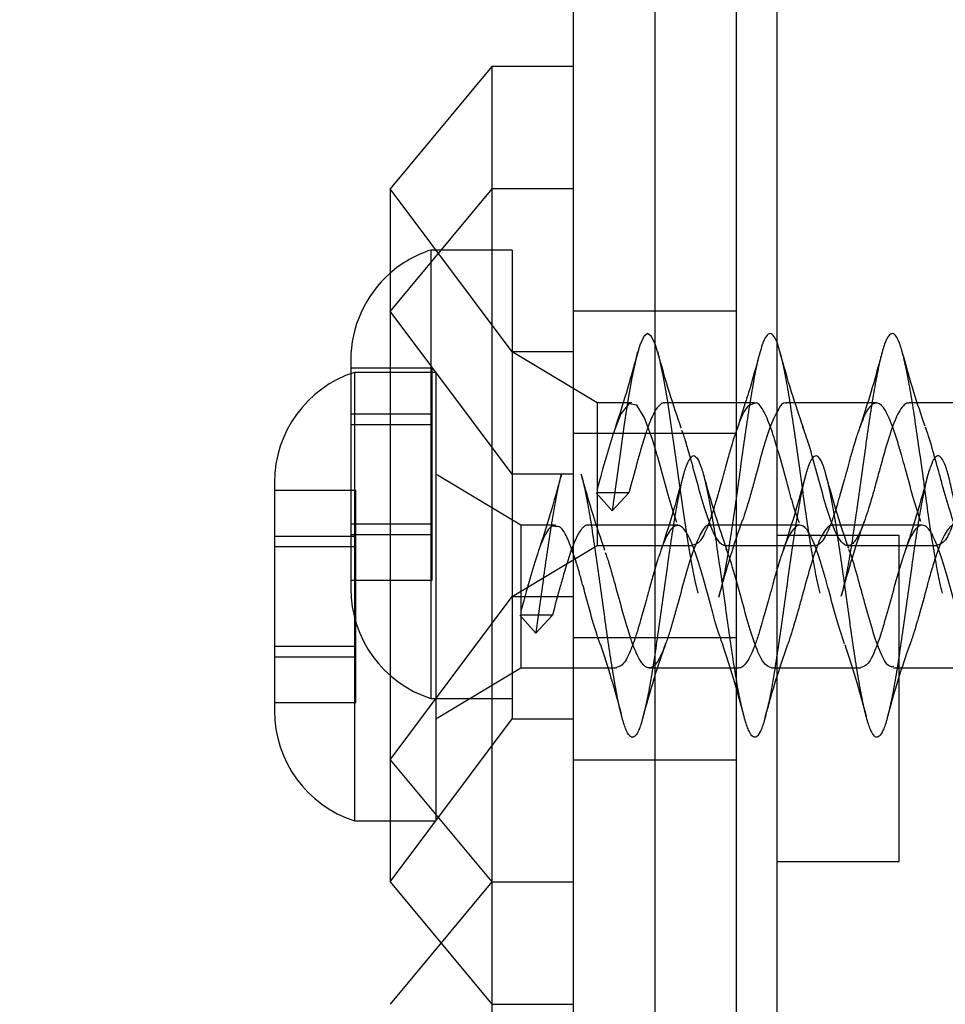
# Model space of a CAD drawing. Units: millimetres. Extents: x 2587 to 9362, y 317 to 11529.
# Drawn here: x 4973 to 4995, y 5908 to 5932 of the extents above; entities that cross this region are included whole.
import ezdxf

# ---------------------------------------------------------------- set-up
doc = ezdxf.new("R2010")
doc.units = ezdxf.units.MM
doc.layers.add('Dimensions', color=7, linetype='Continuous')
doc.styles.get("Standard").update_dxf_attribs({"font": 'arial.ttf'})
doc.dimstyles.new('ISO-25', dxfattribs={"dimtxt": 2.5, "dimasz": 2.5, "dimexe": 1.25, "dimexo": 0.625, "dimtad": 1, "dimtxsty": 'Standard', "dimcen": 2.5, "dimadec": 0, "dimazin": 0, "dimtfac": 1, "dimtmove": 0, "dimatfit": 3, "dimfxl": 1, "dimarcsym": 0})

# ---------------------------------------------------------------- blocks, each defined once
blk = doc.blocks.new('*D22')
at = {"layer": 'Defpoints', "color": 0, "transparency": 16777216}
for p in [(4724.802, 9150.133), (4724.802, 1710.713), (9325.99, 1710.713)]:
    blk.add_point(p, dxfattribs=at)
at = {"layer": 'Dimensions', "color": 0, "lineweight": -2, "transparency": 16777216}
for p, q in [((4725.427, 9150.133), (9327.24, 9150.133)), ((9325.99, 9000.133), (9325.99, 1860.713)), ((4725.427, 1710.713), (9327.24, 1710.713))]:
    blk.add_line(p, q, dxfattribs=at)
at = {"layer": 'Dimensions', "color": 0, "transparency": 16777216}
for points in [[(9300.99, 9000.133), (9350.99, 9000.133), (9325.99, 9150.133)], [(9300.99, 1860.713), (9350.99, 1860.713), (9325.99, 1710.713)]]:
    blk.add_solid(points, dxfattribs=at)
at = {"layer": 'Dimensions', "color": 0, "transparency": 16777216, "insert": (9197.722, 5430.423), "char_height": 250, "attachment_point": 5, "rotation": 90}
blk.add_mtext('7440', dxfattribs=at)
blk = doc.blocks.new('*D23')
at = {"layer": 'Defpoints', "color": 0, "transparency": 16777216}
for p in [(2587.138, 7600.024), (8002.189, 6398.133), (8002.189, 352.585)]:
    blk.add_point(p, dxfattribs=at)
at = {"layer": 'Dimensions', "color": 0, "lineweight": -2, "transparency": 16777216}
for p, q in [((2587.138, 7599.399), (2587.138, 351.335)), ((8002.189, 6397.508), (8002.189, 351.335)), ((2737.138, 352.585), (7852.189, 352.585))]:
    blk.add_line(p, q, dxfattribs=at)
at = {"layer": 'Dimensions', "color": 0, "transparency": 16777216}
for points in [[(2737.138, 377.585), (2737.138, 327.585), (2587.138, 352.585)], [(7852.189, 377.585), (7852.189, 327.585), (8002.189, 352.585)]]:
    blk.add_solid(points, dxfattribs=at)
at = {"layer": 'Dimensions', "color": 0, "transparency": 16777216, "insert": (5294.664, 480.853), "char_height": 250, "attachment_point": 5}
blk.add_mtext('5420', dxfattribs=at)

msp = doc.modelspace()

# ---------------------------------------------------------------- linework, layer by layer
for p, q in [((4988.339, 6783.006), (4988.339, 5888.133)), ((4991.339, 5640.691), (4991.339, 6038.133)), ((4986.339, 5925.395), (4986.339, 5934.112)), ((4990.339, 5925.395), (4990.339, 5934.112)), ((4984.339, 5931.133), (4981.839, 5928.133)), ((4986.339, 5931.133), (4984.339, 5931.133)), ((4984.339, 5931.133), (4984.339, 5928.133)), ((4984.339, 5928.133), (4981.839, 5925.133)), ((4981.839, 5928.133), (4981.839, 5925.133)), ((4984.839, 5924.133), (4981.839, 5928.133)), ((4986.339, 5928.133), (4984.339, 5928.133)), ((4984.339, 5928.133), (4984.339, 5908.133)), ((4982.839, 5926.633), (4982.839, 5921.133)), ((4984.839, 5926.633), (4982.839, 5926.633)), ((4984.839, 5926.633), (4984.839, 5921.133)), ((4986.339, 5826.87), (4986.339, 5925.395)), ((4990.339, 5826.87), (4990.339, 5925.395)), ((4981.839, 5925.133), (4981.839, 5911.133)), ((4984.839, 5921.133), (4981.839, 5925.133)), ((4990.339, 5925.133), (4986.339, 5925.133)), ((4986.339, 5924.133), (4984.839, 5924.133)), ((4986.924, 5922.883), (4984.839, 5924.133)), ((4980.877, 5923.933), (4980.877, 5923.603)), ((4982.877, 5923.733), (4980.877, 5923.733)), ((4980.877, 5923.603), (4980.877, 5921.133)), ((4981.839, 5923.633), (4980.964, 5923.633)), ((4980.964, 5923.633), (4980.964, 5918.133)), ((4982.964, 5923.633), (4981.839, 5923.633)), ((4982.877, 5923.457), (4982.877, 5923.733)), ((4982.964, 5923.633), (4982.964, 5918.133)), ((4982.877, 5922.791), (4982.877, 5923.457)), ((4986.924, 5922.883), (4986.924, 5919.383)), ((4987.774, 5922.883), (4986.924, 5922.883)), ((4990.339, 5922.883), (4988.573, 5922.883)), ((4990.774, 5922.883), (4990.339, 5922.883)), ((4990.558, 5922.883), (4990.365, 5922.276)), ((4993.774, 5922.883), (4991.573, 5922.883)), ((4996.774, 5922.883), (4994.574, 5922.883)), ((4982.877, 5922.608), (4982.877, 5922.791)), ((4982.877, 5922.608), (4980.877, 5922.608)), ((4982.877, 5921.999), (4982.877, 5922.608)), ((4980.877, 5922.358), (4982.877, 5922.358)), ((4990.339, 5922.133), (4986.339, 5922.133)), ((4982.877, 5921.539), (4982.877, 5921.999)), ((4982.877, 5920.726), (4982.877, 5921.539)), ((4979.002, 5920.933), (4979.002, 5918.133)), ((4980.877, 5921.133), (4980.877, 5918.333)), ((4982.839, 5921.133), (4982.839, 5915.633)), ((4985.049, 5919.883), (4982.964, 5921.133)), ((4984.839, 5921.133), (4984.839, 5915.133)), ((4986.339, 5921.133), (4984.839, 5921.133)), ((4981.002, 5920.733), (4979.002, 5920.733)), ((4981.002, 5920.457), (4981.002, 5920.733)), ((4982.877, 5920.266), (4982.877, 5920.726)), ((4987.298, 5920.68), (4986.924, 5920.68)), ((4987.289, 5920.24), (4987.699, 5920.68)), ((4987.698, 5920.68), (4987.298, 5920.68)), ((4981.002, 5919.791), (4981.002, 5920.457)), ((4986.902, 5920.676), (4987.289, 5920.24)), ((4982.877, 5919.658), (4982.877, 5920.266)), ((4982.877, 5919.907), (4980.877, 5919.907)), ((4981.002, 5919.608), (4981.002, 5919.791)), ((4985.049, 5919.883), (4985.049, 5916.383)), ((4985.899, 5919.883), (4985.049, 5919.883)), ((4988.899, 5919.883), (4986.698, 5919.883)), ((4990.339, 5919.883), (4989.698, 5919.883)), ((4991.339, 5919.883), (4990.339, 5919.883)), ((4991.899, 5919.883), (4991.339, 5919.883)), ((4994.899, 5919.883), (4992.699, 5919.883)), ((4981.002, 5919.608), (4979.002, 5919.608)), ((4980.877, 5919.658), (4982.877, 5919.658)), ((4981.002, 5918.999), (4981.002, 5919.608)), ((4982.877, 5919.475), (4982.877, 5919.658)), ((4982.877, 5918.808), (4982.877, 5919.475)), ((4994.339, 5919.633), (4991.339, 5919.633)), ((4994.339, 5911.874), (4994.339, 5919.633)), ((4979.002, 5919.358), (4981.002, 5919.358)), ((4984.839, 5918.133), (4986.924, 5919.383)), ((4986.924, 5919.383), (4989.273, 5919.383)), ((4990.074, 5919.383), (4992.273, 5919.383)), ((4993.073, 5919.383), (4995.273, 5919.383)), ((4981.002, 5918.539), (4981.002, 5918.999)), ((4982.877, 5918.533), (4982.877, 5918.808)), ((4980.877, 5918.533), (4982.877, 5918.533)), ((4981.002, 5917.726), (4981.002, 5918.539)), ((4979.002, 5918.133), (4979.002, 5915.333)), ((4980.964, 5918.133), (4980.964, 5912.633)), ((4981.839, 5914.133), (4984.839, 5918.133)), ((4982.964, 5918.133), (4982.964, 5912.633)), ((4984.839, 5918.133), (4986.339, 5918.133)), ((4981.002, 5917.266), (4981.002, 5917.726)), ((4985.027, 5917.676), (4985.414, 5917.24)), ((4985.423, 5917.68), (4985.049, 5917.68)), ((4985.414, 5917.24), (4985.824, 5917.68)), ((4985.823, 5917.68), (4985.423, 5917.68)), ((4981.002, 5916.658), (4981.002, 5917.266)), ((4986.339, 5917.133), (4990.339, 5917.133)), ((4981.002, 5916.907), (4979.002, 5916.907)), ((4991.408, 5916.383), (4991.602, 5916.969)), ((4979.002, 5916.658), (4981.002, 5916.658)), ((4981.002, 5916.475), (4981.002, 5916.658)), ((4981.002, 5915.808), (4981.002, 5916.475)), ((4982.964, 5915.133), (4985.049, 5916.383)), ((4985.049, 5916.383), (4987.398, 5916.383)), ((4988.199, 5916.383), (4990.398, 5916.383)), ((4991.198, 5916.383), (4991.339, 5916.383)), ((4991.339, 5916.383), (4993.398, 5916.383)), ((4994.2, 5916.383), (4996.4, 5916.383)), ((4981.002, 5915.533), (4981.002, 5915.808)), ((4982.839, 5915.633), (4984.839, 5915.633)), ((4979.002, 5915.533), (4981.002, 5915.533)), ((4981.839, 5911.133), (4984.839, 5915.133)), ((4984.839, 5915.133), (4986.339, 5915.133)), ((4981.839, 5914.133), (4984.339, 5911.133)), ((4986.339, 5914.133), (4990.339, 5914.133)), ((4980.964, 5912.633), (4981.839, 5912.633)), ((4981.839, 5912.633), (4982.964, 5912.633)), ((4994.339, 5911.633), (4994.339, 5911.874)), ((4991.339, 5911.633), (4994.339, 5911.633)), ((4981.839, 5911.133), (4984.339, 5908.133)), ((4984.339, 5911.133), (4981.839, 5908.133)), ((4984.339, 5911.133), (4986.339, 5911.133)), ((4984.339, 5908.133), (4986.339, 5908.133)), ((4984.339, 5908.133), (4984.339, 5891.133))]:
    msp.add_line(p, q)
at = {"flags": 128}
for points in [[(4989.399, 5918.215), (4989.325, 5918.519), (4989.23, 5919.022), (4989.132, 5919.619), (4989.034, 5920.278), (4988.939, 5920.963), (4988.841, 5921.664), (4988.743, 5922.344), (4988.649, 5922.964), (4988.551, 5923.518), (4988.452, 5923.974), (4988.358, 5924.308), (4988.26, 5924.515), (4988.161, 5924.583), (4988.067, 5924.509), (4987.97, 5924.296), (4987.871, 5923.951), (4987.776, 5923.496), (4987.679, 5922.941), (4987.58, 5922.307), (4987.484, 5921.632), (4987.388, 5920.936), (4987.289, 5920.24), (4987.289, 5920.24)], [(4988.878, 5919.953), (4988.787, 5920.218), (4988.663, 5920.628), (4988.475, 5921.313), (4988.408, 5921.551), (4988.388, 5921.622), (4988.377, 5921.662), (4988.282, 5921.985), (4988.086, 5922.521), (4987.895, 5922.828), (4987.7, 5922.861), (4987.505, 5922.613), (4987.314, 5922.127), (4987.118, 5921.475), (4987.058, 5921.256), (4987.023, 5921.125), (4987.011, 5921.081), (4986.99, 5921.007), (4986.924, 5920.77), (4986.924, 5920.77)]]:
    msp.add_lwpolyline(points, dxfattribs=at)
for centre, start, end in [((4983.716, 5923.933), 107.9848, 131.3791), ((4983.716, 5923.933), 131.3791, 180), ((4981.841, 5920.933), 107.9848, 180), ((4983.716, 5918.333), 180, 252.0152), ((4981.841, 5915.333), 180, 252.0152)]:
    msp.add_arc(centre, 2.839, start, end)
for points, knots in [([(4991.411, 5924.12), (4991.395, 5924.181), (4991.347, 5924.363), (4991.265, 5924.528), (4991.165, 5924.608), (4991.071, 5924.535), (4990.988, 5924.37), (4990.935, 5924.18), (4990.916, 5924.109)], [0, 0, 0, 0, 0.099758, 0.295907, 0.493113, 0.687437, 0.883267, 1, 1, 1, 1]), ([(4995.399, 5918.218), (4995.377, 5918.3), (4995.322, 5918.504), (4995.24, 5918.961), (4995.141, 5919.548), (4995.042, 5920.204), (4994.949, 5920.898), (4994.851, 5921.602), (4994.751, 5922.286), (4994.658, 5922.923), (4994.56, 5923.486), (4994.461, 5923.953), (4994.367, 5924.304), (4994.27, 5924.525), (4994.17, 5924.606), (4994.076, 5924.545), (4993.979, 5924.344), (4993.879, 5924.01), (4993.784, 5923.559), (4993.689, 5923.008), (4993.589, 5922.38), (4993.493, 5921.701), (4993.398, 5920.998), (4993.298, 5920.301), (4993.202, 5919.638), (4993.107, 5919.038), (4993.009, 5918.522), (4992.946, 5918.271), (4992.915, 5918.149)], [0, 0, 0, 0, 0.025969, 0.064619, 0.103835, 0.143062, 0.181714, 0.220886, 0.260147, 0.298817, 0.337936, 0.377226, 0.415929, 0.454989, 0.494298, 0.533051, 0.572043, 0.611366, 0.650184, 0.689101, 0.728428, 0.767325, 0.806163, 0.845487, 0.88446, 0.923228, 0.962542, 1, 1, 1, 1]), ([(4987.917, 5924.128), (4987.826, 5923.792), (4987.649, 5923.142), (4987.457, 5922.558), (4987.365, 5922.276)], [0, 0, 0, 0, 0.516932, 1, 1, 1, 1]), ([(4988.988, 5922.267), (4988.89, 5922.553), (4988.686, 5923.145), (4988.503, 5923.801), (4988.409, 5924.139)], [0, 0, 0, 0, 0.483653, 1, 1, 1, 1]), ([(4990.916, 5924.109), (4990.902, 5924.065), (4990.856, 5923.914), (4990.78, 5923.53), (4990.684, 5922.981), (4990.584, 5922.349), (4990.489, 5921.668), (4990.393, 5920.965), (4990.294, 5920.269), (4990.198, 5919.608), (4990.103, 5919.012), (4990.003, 5918.496), (4989.939, 5918.245), (4989.908, 5918.122)], [0, 0, 0, 0, 0.039564, 0.1351465, 0.2311523, 0.3280708, 0.4238331, 0.5196461, 0.6165669, 0.7125261, 0.8081501, 0.9050543, 1, 1, 1, 1]), ([(4990.917, 5924.128), (4990.826, 5923.789), (4990.711, 5923.356), (4990.585, 5922.967), (4990.558, 5922.883)], [0, 0, 0, 0, 0.783535, 1, 1, 1, 1]), ([(4991.986, 5922.274), (4991.888, 5922.559), (4991.685, 5923.149), (4991.503, 5923.802), (4991.409, 5924.14)], [0, 0, 0, 0, 0.484044, 1, 1, 1, 1]), ([(4992.399, 5918.216), (4992.375, 5918.305), (4992.319, 5918.518), (4992.235, 5918.987), (4992.136, 5919.577), (4992.038, 5920.237), (4991.944, 5920.932), (4991.846, 5921.635), (4991.747, 5922.317), (4991.653, 5922.952), (4991.555, 5923.507), (4991.473, 5923.906), (4991.426, 5924.068), (4991.411, 5924.12)], [0, 0, 0, 0, 0.069948, 0.167095, 0.265701, 0.364231, 0.461364, 0.559867, 0.658496, 0.755652, 0.854033, 0.952742, 1, 1, 1, 1]), ([(4993.917, 5924.128), (4993.826, 5923.792), (4993.649, 5923.142), (4993.457, 5922.558), (4993.365, 5922.276)], [0, 0, 0, 0, 0.516932, 1, 1, 1, 1]), ([(4994.971, 5922.315), (4994.877, 5922.588), (4994.686, 5923.148), (4994.511, 5923.776), (4994.42, 5924.098)], [0, 0, 0, 0, 0.4878616, 1, 1, 1, 1]), ([(4988.573, 5922.878), (4988.569, 5922.88), (4988.535, 5922.892), (4988.494, 5922.861), (4988.439, 5922.815), (4988.372, 5922.737), (4988.26, 5922.543), (4988.127, 5922.179), (4987.997, 5921.764), (4987.861, 5921.266), (4987.763, 5920.915), (4987.698, 5920.68)], [0, 0, 0, 0, 0.013755, 0.115363, 0.147384, 0.203206, 0.345384, 0.523872, 0.670651, 0.780139, 1, 1, 1, 1]), ([(4990.774, 5922.867), (4990.719, 5922.852), (4990.6, 5922.821), (4990.442, 5922.5), (4990.349, 5922.231), (4990.316, 5922.133), (4990.313, 5922.125), (4990.304, 5922.099), (4990.272, 5922.002), (4990.209, 5921.799), (4990.131, 5921.527), (4990.072, 5921.307), (4990.041, 5921.19), (4990.018, 5921.107), (4989.981, 5920.971), (4989.915, 5920.736), (4989.83, 5920.441), (4989.734, 5920.121), (4989.603, 5919.769), (4989.452, 5919.448), (4989.332, 5919.411), (4989.273, 5919.393)], [0, 0, 0, 0, 0.111633, 0.240841, 0.305058, 0.305643, 0.306695, 0.310197, 0.322796, 0.370335, 0.435062, 0.477944, 0.491297, 0.499251, 0.523254, 0.56566, 0.629329, 0.691602, 0.763449, 0.88471, 1, 1, 1, 1]), ([(4991.573, 5922.868), (4991.565, 5922.872), (4991.491, 5922.916), (4991.356, 5922.729), (4991.163, 5922.304), (4990.967, 5921.67), (4990.809, 5921.069), (4990.677, 5920.603), (4990.583, 5920.273), (4990.518, 5920.087), (4990.488, 5919.999)], [0, 0, 0, 0, 0.022408, 0.202993, 0.37749, 0.556996, 0.733081, 0.822423, 0.916198, 1, 1, 1, 1]), ([(4991.339, 5921.781), (4991.289, 5921.952), (4991.175, 5922.342), (4990.994, 5922.725), (4990.855, 5922.917), (4990.782, 5922.872), (4990.774, 5922.867)], [0, 0, 0, 0, 0.269535, 0.612497, 0.955954, 1, 1, 1, 1]), ([(4994.574, 5922.878), (4994.557, 5922.878), (4994.511, 5922.878), (4994.43, 5922.812), (4994.328, 5922.67), (4994.196, 5922.383), (4994.043, 5921.926), (4993.887, 5921.361), (4993.757, 5920.884), (4993.628, 5920.428), (4993.471, 5919.919), (4993.317, 5919.579), (4993.186, 5919.417), (4993.062, 5919.358), (4992.932, 5919.437), (4992.802, 5919.644), (4992.667, 5919.965), (4992.505, 5920.463), (4992.317, 5921.164), (4992.133, 5921.839), (4992.016, 5922.17), (4991.963, 5922.321)], [0, 0, 0, 0, 0.018914, 0.052285, 0.097295, 0.13282, 0.204828, 0.273361, 0.312772, 0.353867, 0.420464, 0.495951, 0.528381, 0.57294, 0.634271, 0.683053, 0.71868, 0.792315, 0.865504, 0.938572, 1, 1, 1, 1]), ([(4994.869, 5919.977), (4994.804, 5920.174), (4994.673, 5920.565), (4994.522, 5921.148), (4994.426, 5921.488), (4994.394, 5921.601), (4994.386, 5921.63), (4994.384, 5921.638), (4994.383, 5921.64), (4994.35, 5921.753), (4994.257, 5922.082), (4994.091, 5922.544), (4993.901, 5922.87), (4993.705, 5922.913), (4993.511, 5922.668), (4993.381, 5922.328), (4993.306, 5922.105), (4993.273, 5922.005), (4993.211, 5921.806), (4993.133, 5921.533), (4993.073, 5921.309), (4993.042, 5921.195), (4993.033, 5921.162), (4993.018, 5921.108), (4992.984, 5920.985), (4992.93, 5920.791), (4992.876, 5920.603), (4992.813, 5920.382), (4992.739, 5920.136), (4992.651, 5919.895), (4992.585, 5919.741), (4992.489, 5919.542), (4992.393, 5919.414), (4992.302, 5919.383), (4992.277, 5919.383), (4992.273, 5919.383)], [0, 0, 0, 0, 0.074859, 0.149056, 0.177047, 0.184216, 0.186092, 0.186602, 0.18675, 0.186827, 0.223991, 0.298747, 0.372921, 0.447634, 0.522222, 0.596408, 0.600337, 0.607945, 0.634177, 0.671652, 0.698198, 0.705485, 0.707629, 0.708774, 0.722594, 0.746523, 0.770701, 0.784102, 0.821155, 0.85883, 0.883666, 0.896463, 0.970779, 0.996173, 1, 1, 1, 1]), ([(4997.574, 5922.876), (4997.551, 5922.875), (4997.465, 5922.871), (4997.321, 5922.677), (4997.168, 5922.298), (4997.038, 5921.899), (4996.935, 5921.545), (4996.832, 5921.155), (4996.733, 5920.798), (4996.644, 5920.49), (4996.591, 5920.309), (4996.561, 5920.214), (4996.549, 5920.177), (4996.545, 5920.164), (4996.543, 5920.158), (4996.543, 5920.158), (4996.543, 5920.158), (4996.543, 5920.158), (4996.543, 5920.158), (4996.543, 5920.157), (4996.543, 5920.157), (4996.542, 5920.155), (4996.541, 5920.153), (4996.539, 5920.144), (4996.532, 5920.125), (4996.518, 5920.083), (4996.49, 5920.001), (4996.435, 5919.852), (4996.32, 5919.591), (4996.163, 5919.364), (4995.97, 5919.379), (4995.774, 5919.673), (4995.585, 5920.204), (4995.426, 5920.757), (4995.298, 5921.235), (4995.168, 5921.688), (4995.063, 5922.075), (4994.99, 5922.255), (4994.978, 5922.285)], [0, 0, 0, 0, 0.026287, 0.100512, 0.164174, 0.206028, 0.248443, 0.281941, 0.329826, 0.36078, 0.38382, 0.393092, 0.395985, 0.397716, 0.397967, 0.397974, 0.397975, 0.397978, 0.397983, 0.398001, 0.398074, 0.39822, 0.398512, 0.399097, 0.401434, 0.406109, 0.415461, 0.434168, 0.469524, 0.545128, 0.618174, 0.693148, 0.766756, 0.840439, 0.874033, 0.917215, 0.986328, 1, 1, 1, 1]), ([(4997.889, 5919.945), (4997.852, 5920.042), (4997.777, 5920.234), (4997.671, 5920.594), (4997.546, 5921.056), (4997.384, 5921.644), (4997.195, 5922.282), (4997, 5922.735), (4996.804, 5922.927), (4996.615, 5922.829), (4996.461, 5922.54), (4996.367, 5922.283), (4996.331, 5922.179), (4996.308, 5922.11), (4996.275, 5922.011), (4996.182, 5921.715), (4996.038, 5921.173), (4995.873, 5920.587), (4995.743, 5920.147), (4995.608, 5919.779), (4995.454, 5919.448), (4995.333, 5919.414), (4995.273, 5919.397)], [0, 0, 0, 0, 0.04387, 0.086012, 0.118699, 0.192454, 0.266104, 0.340227, 0.414344, 0.487994, 0.562267, 0.585368, 0.599162, 0.603767, 0.611554, 0.636657, 0.708981, 0.78119, 0.819286, 0.8633, 0.932738, 1, 1, 1, 1]), ([(4990.074, 5919.384), (4990.051, 5919.387), (4990.001, 5919.393), (4989.911, 5919.474), (4989.812, 5919.627), (4989.711, 5919.855), (4989.591, 5920.194), (4989.43, 5920.729), (4989.272, 5921.333), (4989.142, 5921.779), (4989.064, 5922.06), (4989.017, 5922.174), (4989.002, 5922.21)], [0, 0, 0, 0, 0.062911, 0.141637, 0.25792, 0.333326, 0.423764, 0.600338, 0.772171, 0.871404, 0.958544, 1, 1, 1, 1]), ([(4991.89, 5919.94), (4991.85, 5920.045), (4991.789, 5920.204), (4991.715, 5920.45), (4991.679, 5920.573), (4991.657, 5920.648), (4991.626, 5920.761), (4991.535, 5921.096), (4991.43, 5921.492), (4991.353, 5921.738), (4991.339, 5921.781)], [0, 0, 0, 0, 0.220885, 0.334478, 0.398845, 0.416376, 0.451405, 0.573871, 0.926654, 1, 1, 1, 1]), ([(4990.339, 5916.119), (4990.313, 5916.272), (4990.255, 5916.619), (4990.163, 5917.238), (4990.069, 5917.931), (4989.971, 5918.635), (4989.872, 5919.317), (4989.778, 5919.951), (4989.68, 5920.511), (4989.581, 5920.972), (4989.487, 5921.317), (4989.39, 5921.532), (4989.29, 5921.606), (4989.196, 5921.538), (4989.099, 5921.331), (4989, 5920.992), (4988.905, 5920.535), (4988.809, 5919.98), (4988.709, 5919.349), (4988.614, 5918.668), (4988.518, 5917.965), (4988.419, 5917.269), (4988.323, 5916.608), (4988.228, 5916.01), (4988.128, 5915.499), (4988.031, 5915.097), (4987.937, 5914.819), (4987.838, 5914.677), (4987.74, 5914.677), (4987.646, 5914.819), (4987.547, 5915.097), (4987.449, 5915.499), (4987.356, 5916.01), (4987.257, 5916.608), (4987.158, 5917.269), (4987.065, 5917.965), (4986.966, 5918.668), (4986.867, 5919.348), (4986.774, 5919.981), (4986.676, 5920.531), (4986.595, 5920.919), (4986.549, 5921.074), (4986.536, 5921.12)], [0, 0, 0, 0, 0.020325, 0.045928, 0.071168, 0.096764, 0.122393, 0.14764, 0.173204, 0.198854, 0.224117, 0.249644, 0.27531, 0.3006, 0.326086, 0.351762, 0.377089, 0.402529, 0.428211, 0.453586, 0.478975, 0.504657, 0.530084, 0.555423, 0.581101, 0.606576, 0.631874, 0.657543, 0.68306, 0.708329, 0.733983, 0.759539, 0.784788, 0.810423, 0.836011, 0.861252, 0.886862, 0.912479, 0.937721, 0.963301, 0.988941, 1, 1, 1, 1]), ([(5035.041, 5918.133), (5035.008, 5918.368), (5034.942, 5918.837), (5034.844, 5919.508), (5034.751, 5920.123), (5034.651, 5920.656), (5034.553, 5921.085), (5034.46, 5921.394), (5034.361, 5921.568), (5034.262, 5921.601), (5034.169, 5921.492), (5034.07, 5921.245), (5033.971, 5920.87), (5033.878, 5920.383), (5033.78, 5919.803), (5033.681, 5919.155), (5033.587, 5918.464), (5033.489, 5917.76), (5033.39, 5917.072), (5033.296, 5916.427), (5033.199, 5915.852), (5033.099, 5915.37), (5033.005, 5915.003), (5032.908, 5914.763), (5032.809, 5914.662), (5032.713, 5914.704), (5032.618, 5914.886), (5032.518, 5915.202), (5032.422, 5915.638), (5032.327, 5916.176), (5032.228, 5916.795), (5032.131, 5917.469), (5032.037, 5918.17), (5031.937, 5918.87), (5031.84, 5919.539), (5031.746, 5920.15), (5031.647, 5920.679), (5031.549, 5921.103), (5031.455, 5921.405), (5031.356, 5921.573), (5031.258, 5921.599), (5031.164, 5921.483), (5031.066, 5921.23), (5030.967, 5920.849), (5030.873, 5920.357), (5030.775, 5919.774), (5030.676, 5919.123), (5030.582, 5918.431), (5030.485, 5917.727), (5030.385, 5917.04), (5030.291, 5916.398), (5030.194, 5915.827), (5030.095, 5915.35), (5030, 5914.988), (5029.904, 5914.755), (5029.804, 5914.661), (5029.709, 5914.709), (5029.613, 5914.898), (5029.513, 5915.22), (5029.418, 5915.661), (5029.323, 5916.204), (5029.223, 5916.826), (5029.126, 5917.502), (5029.032, 5918.203), (5028.932, 5918.902), (5028.835, 5919.569), (5028.741, 5920.177), (5028.642, 5920.702), (5028.544, 5921.12), (5028.451, 5921.416), (5028.351, 5921.578), (5028.253, 5921.597), (5028.16, 5921.474), (5028.061, 5921.215), (5027.962, 5920.829), (5027.869, 5920.331), (5027.77, 5919.744), (5027.671, 5919.091), (5027.578, 5918.398), (5027.48, 5917.694), (5027.381, 5917.009), (5027.287, 5916.369), (5027.189, 5915.802), (5027.09, 5915.331), (5026.996, 5914.974), (5026.899, 5914.747), (5026.799, 5914.66), (5026.705, 5914.715), (5026.608, 5914.91), (5026.509, 5915.238), (5026.413, 5915.685), (5026.318, 5916.232), (5026.218, 5916.857), (5026.122, 5917.534), (5026.027, 5918.237), (5025.928, 5918.935), (5025.831, 5919.599), (5025.737, 5920.204), (5025.637, 5920.724), (5025.54, 5921.137), (5025.446, 5921.427), (5025.347, 5921.582), (5025.249, 5921.594), (5025.155, 5921.465), (5025.056, 5921.199), (5024.958, 5920.807), (5024.864, 5920.305), (5024.766, 5919.715), (5024.667, 5919.059), (5024.574, 5918.365), (5024.475, 5917.661), (5024.376, 5916.977), (5024.283, 5916.34), (5024.185, 5915.777), (5024.085, 5915.311), (5023.991, 5914.961), (5023.894, 5914.74), (5023.795, 5914.659), (5023.7, 5914.721), (5023.604, 5914.923), (5023.504, 5915.256), (5023.409, 5915.708), (5023.313, 5916.26), (5023.214, 5916.888), (5023.118, 5917.567), (5023.023, 5918.27), (5022.923, 5918.967), (5022.827, 5919.629), (5022.732, 5920.231), (5022.632, 5920.746), (5022.535, 5921.153), (5022.441, 5921.437), (5022.342, 5921.586), (5022.244, 5921.591), (5022.151, 5921.456), (5022.051, 5921.184), (5021.953, 5920.786), (5021.86, 5920.279), (5021.761, 5919.685), (5021.662, 5919.027), (5021.569, 5918.331), (5021.47, 5917.628), (5021.372, 5916.946), (5021.278, 5916.312), (5021.18, 5915.753), (5021.081, 5915.292), (5020.987, 5914.947), (5020.89, 5914.733), (5020.79, 5914.659), (5020.696, 5914.728), (5020.599, 5914.936), (5020.499, 5915.275), (5020.405, 5915.732), (5020.308, 5916.288), (5020.209, 5916.919), (5020.114, 5917.6), (5020.018, 5918.303), (5019.918, 5918.999), (5019.822, 5919.659), (5019.727, 5920.257), (5019.628, 5920.768), (5019.531, 5921.17), (5019.437, 5921.448), (5019.337, 5921.589), (5019.24, 5921.588), (5019.146, 5921.446), (5019.047, 5921.168), (5018.949, 5920.764), (5018.855, 5920.253), (5018.756, 5919.655), (5018.658, 5918.994), (5018.564, 5918.298), (5018.466, 5917.595), (5018.367, 5916.914), (5018.274, 5916.284), (5018.175, 5915.729), (5018.076, 5915.273), (5017.983, 5914.934), (5017.885, 5914.726), (5017.785, 5914.659), (5017.692, 5914.734), (5017.594, 5914.949), (5017.495, 5915.294), (5017.4, 5915.757), (5017.304, 5916.316), (5017.204, 5916.95), (5017.109, 5917.633), (5017.013, 5918.336), (5016.914, 5919.031), (5016.818, 5919.689), (5016.723, 5920.284), (5016.623, 5920.789), (5016.527, 5921.186), (5016.432, 5921.457), (5016.333, 5921.592), (5016.235, 5921.585), (5016.141, 5921.436), (5016.042, 5921.151), (5015.944, 5920.742), (5015.851, 5920.227), (5015.752, 5919.625), (5015.653, 5918.962), (5015.56, 5918.265), (5015.461, 5917.562), (5015.362, 5916.883), (5015.269, 5916.255), (5015.171, 5915.705), (5015.072, 5915.254), (5014.978, 5914.921), (5014.88, 5914.72), (5014.781, 5914.659), (5014.687, 5914.741), (5014.59, 5914.962), (5014.49, 5915.314), (5014.396, 5915.781), (5014.299, 5916.344), (5014.2, 5916.982), (5014.105, 5917.666), (5014.009, 5918.37), (5013.909, 5919.063), (5013.814, 5919.719), (5013.718, 5920.31), (5013.618, 5920.811), (5013.522, 5921.202), (5013.427, 5921.467), (5013.328, 5921.595), (5013.231, 5921.581), (5013.137, 5921.425), (5013.037, 5921.135), (5012.94, 5920.72), (5012.846, 5920.2), (5012.747, 5919.595), (5012.649, 5918.929), (5012.555, 5918.231), (5012.456, 5917.529), (5012.358, 5916.852), (5012.265, 5916.227), (5012.166, 5915.681), (5012.067, 5915.235), (5011.974, 5914.908), (5011.875, 5914.714), (5011.776, 5914.66), (5011.683, 5914.749), (5011.585, 5914.976), (5011.486, 5915.333), (5011.392, 5915.806), (5011.294, 5916.373), (5011.195, 5917.013), (5011.1, 5917.699), (5011.004, 5918.403), (5010.904, 5919.095), (5010.809, 5919.749), (5010.713, 5920.335), (5010.614, 5920.832), (5010.518, 5921.217), (5010.423, 5921.476), (5010.323, 5921.598), (5010.227, 5921.577), (5010.132, 5921.414), (5010.033, 5921.118), (5009.936, 5920.698), (5009.841, 5920.173), (5009.742, 5919.564), (5009.644, 5918.897), (5009.551, 5918.198), (5009.452, 5917.496), (5009.353, 5916.821), (5009.26, 5916.2), (5009.161, 5915.657), (5009.063, 5915.217), (5008.969, 5914.896), (5008.871, 5914.708), (5008.772, 5914.661), (5008.678, 5914.756), (5008.58, 5914.99), (5008.481, 5915.353), (5008.387, 5915.83), (5008.29, 5916.402), (5008.19, 5917.045), (5008.096, 5917.732), (5007.999, 5918.436), (5007.9, 5919.127), (5007.805, 5919.778), (5007.709, 5920.361), (5007.609, 5920.853), (5007.514, 5921.232), (5007.418, 5921.485), (5007.318, 5921.6), (5007.222, 5921.572), (5007.127, 5921.403), (5007.028, 5921.1), (5006.931, 5920.675), (5006.837, 5920.146), (5006.737, 5919.534), (5006.64, 5918.864), (5006.546, 5918.165), (5006.447, 5917.464), (5006.349, 5916.79), (5006.255, 5916.172), (5006.156, 5915.634), (5006.058, 5915.199), (5005.965, 5914.884), (5005.866, 5914.703), (5005.767, 5914.662), (5005.674, 5914.764), (5005.575, 5915.004), (5005.476, 5915.373), (5005.383, 5915.856), (5005.285, 5916.431), (5005.186, 5917.076), (5005.092, 5917.765), (5004.994, 5918.469), (5004.895, 5919.159), (5004.801, 5919.807), (5004.704, 5920.387), (5004.604, 5920.873), (5004.509, 5921.247), (5004.413, 5921.494), (5004.314, 5921.602), (5004.218, 5921.567), (5004.123, 5921.392), (5004.023, 5921.083), (5003.927, 5920.652), (5003.832, 5920.119), (5003.733, 5919.503), (5003.636, 5918.832), (5003.542, 5918.131), (5003.442, 5917.431), (5003.345, 5916.76), (5003.251, 5916.144), (5003.152, 5915.611), (5003.054, 5915.181), (5002.96, 5914.873), (5002.861, 5914.697), (5002.763, 5914.664), (5002.669, 5914.773), (5002.571, 5915.019), (5002.472, 5915.394), (5002.378, 5915.881), (5002.28, 5916.46), (5002.181, 5917.108), (5002.087, 5917.799), (5001.99, 5918.502), (5001.89, 5919.191), (5001.796, 5919.836), (5001.699, 5920.412), (5001.6, 5920.893), (5001.505, 5921.262), (5001.409, 5921.502), (5001.309, 5921.603), (5001.214, 5921.562), (5001.118, 5921.38), (5001.019, 5921.065), (5000.922, 5920.629), (5000.828, 5920.091), (5000.728, 5919.473), (5000.631, 5918.799), (5000.537, 5918.098), (5000.437, 5917.398), (5000.34, 5916.729), (5000.246, 5916.117), (5000.147, 5915.588), (5000.049, 5915.164), (4999.956, 5914.861), (4999.856, 5914.693), (4999.758, 5914.666), (4999.665, 5914.781), (4999.566, 5915.034), (4999.467, 5915.414), (4999.374, 5915.906), (4999.276, 5916.489), (4999.176, 5917.14), (4999.083, 5917.832), (4998.985, 5918.536), (4998.886, 5919.223), (4998.792, 5919.865), (4998.695, 5920.437), (4998.595, 5920.914), (4998.501, 5921.276), (4998.404, 5921.51), (4998.304, 5921.605), (4998.209, 5921.557), (4998.113, 5921.369), (4998.014, 5921.047), (4997.918, 5920.606), (4997.823, 5920.064), (4997.723, 5919.442), (4997.627, 5918.766), (4997.532, 5918.065), (4997.433, 5917.366), (4997.336, 5916.699), (4997.242, 5916.09), (4997.142, 5915.566), (4997.045, 5915.147), (4996.951, 5914.85), (4996.852, 5914.688), (4996.754, 5914.668), (4996.66, 5914.79), (4996.561, 5915.049), (4996.463, 5915.435), (4996.369, 5915.932), (4996.271, 5916.519), (4996.172, 5917.172), (4996.078, 5917.865), (4995.98, 5918.569), (4995.881, 5919.254), (4995.787, 5919.894), (4995.69, 5920.462), (4995.59, 5920.933), (4995.496, 5921.29), (4995.399, 5921.518), (4995.3, 5921.606), (4995.205, 5921.551), (4995.109, 5921.356), (4995.009, 5921.029), (4994.914, 5920.583), (4994.818, 5920.036), (4994.719, 5919.411), (4994.622, 5918.734), (4994.528, 5918.031), (4994.428, 5917.333), (4994.331, 5916.668), (4994.237, 5916.063), (4994.138, 5915.543), (4994.04, 5915.13), (4993.946, 5914.839), (4993.847, 5914.684), (4993.749, 5914.671), (4993.656, 5914.799), (4993.557, 5915.065), (4993.458, 5915.456), (4993.365, 5915.958), (4993.266, 5916.548), (4993.167, 5917.204), (4993.074, 5917.898), (4992.976, 5918.602), (4992.876, 5919.286), (4992.783, 5919.923), (4992.685, 5920.486), (4992.586, 5920.953), (4992.492, 5921.304), (4992.395, 5921.525), (4992.295, 5921.606), (4992.201, 5921.545), (4992.104, 5921.344), (4992.004, 5921.01), (4991.909, 5920.559), (4991.814, 5920.008), (4991.714, 5919.38), (4991.618, 5918.701), (4991.523, 5917.998), (4991.423, 5917.301), (4991.327, 5916.638), (4991.232, 5916.038), (4991.134, 5915.522), (4991.071, 5915.271), (4991.04, 5915.149)], [0, 0, 0, 0, 0.002218, 0.004425, 0.006608, 0.008825, 0.011035, 0.013217, 0.015431, 0.017644, 0.019826, 0.022038, 0.024253, 0.026435, 0.028645, 0.030861, 0.033045, 0.035251, 0.037469, 0.039655, 0.041858, 0.044077, 0.046266, 0.048465, 0.050685, 0.052878, 0.055072, 0.057292, 0.059489, 0.061679, 0.063899, 0.0661, 0.068287, 0.070506, 0.072711, 0.074895, 0.077112, 0.079321, 0.081503, 0.083719, 0.085931, 0.088112, 0.090326, 0.09254, 0.094721, 0.096932, 0.099148, 0.101331, 0.103539, 0.105756, 0.107941, 0.110146, 0.112364, 0.114552, 0.116753, 0.118972, 0.121163, 0.12336, 0.125579, 0.127775, 0.129967, 0.132186, 0.134386, 0.136574, 0.138793, 0.140997, 0.143182, 0.1454, 0.147607, 0.14979, 0.152007, 0.154217, 0.156399, 0.158613, 0.160826, 0.163008, 0.16522, 0.167435, 0.169617, 0.171827, 0.174043, 0.176227, 0.178433, 0.180651, 0.182837, 0.18504, 0.187259, 0.189448, 0.191647, 0.193867, 0.19606, 0.198254, 0.200474, 0.202671, 0.204862, 0.207081, 0.209283, 0.211469, 0.213688, 0.215893, 0.218077, 0.220294, 0.222503, 0.224685, 0.226901, 0.229113, 0.231294, 0.233508, 0.235722, 0.237903, 0.240114, 0.24233, 0.244513, 0.246721, 0.248939, 0.251123, 0.253328, 0.255546, 0.257734, 0.259935, 0.262154, 0.264345, 0.266542, 0.268761, 0.270957, 0.273149, 0.275368, 0.277568, 0.279756, 0.281975, 0.284179, 0.286364, 0.288582, 0.290789, 0.292972, 0.295189, 0.297399, 0.299581, 0.301795, 0.304008, 0.30619, 0.308402, 0.310617, 0.312799, 0.315009, 0.317226, 0.319409, 0.321615, 0.323834, 0.326019, 0.328222, 0.330441, 0.33263, 0.334829, 0.337049, 0.339242, 0.341436, 0.343656, 0.345853, 0.348044, 0.350263, 0.352465, 0.354651, 0.35687, 0.359075, 0.361259, 0.363477, 0.365685, 0.367868, 0.370083, 0.372295, 0.374476, 0.37669, 0.378904, 0.381085, 0.383296, 0.385512, 0.387695, 0.389903, 0.392121, 0.394305, 0.39651, 0.398729, 0.400916, 0.403117, 0.405336, 0.407527, 0.409724, 0.411943, 0.414139, 0.416331, 0.418551, 0.42075, 0.422938, 0.425157, 0.427361, 0.429546, 0.431764, 0.433971, 0.436154, 0.438371, 0.440581, 0.442763, 0.444978, 0.44719, 0.449372, 0.451584, 0.453799, 0.455981, 0.458191, 0.460408, 0.462591, 0.464797, 0.467016, 0.469201, 0.471404, 0.473623, 0.475812, 0.478011, 0.480231, 0.482424, 0.484618, 0.486838, 0.489036, 0.491226, 0.493445, 0.495647, 0.497833, 0.500052, 0.502257, 0.504441, 0.506659, 0.508867, 0.51105, 0.513265, 0.515477, 0.517658, 0.519872, 0.522086, 0.524267, 0.526478, 0.528694, 0.530877, 0.533085, 0.535303, 0.537487, 0.539692, 0.541911, 0.544098, 0.546299, 0.548518, 0.550709, 0.552906, 0.555126, 0.557321, 0.559513, 0.561733, 0.563932, 0.566121, 0.56834, 0.570543, 0.572728, 0.574946, 0.577153, 0.579336, 0.581553, 0.583763, 0.585945, 0.58816, 0.590372, 0.592554, 0.594766, 0.596981, 0.599163, 0.601373, 0.60359, 0.605773, 0.60798, 0.610198, 0.612384, 0.614586, 0.616805, 0.618994, 0.621193, 0.623413, 0.625606, 0.6278, 0.63002, 0.632218, 0.634408, 0.636627, 0.638829, 0.641015, 0.643234, 0.645439, 0.647623, 0.649841, 0.652049, 0.654232, 0.656447, 0.658659, 0.66084, 0.663054, 0.665268, 0.66745, 0.669661, 0.671877, 0.674059, 0.676267, 0.678485, 0.680669, 0.682874, 0.685093, 0.68728, 0.689481, 0.6917, 0.693891, 0.696088, 0.698308, 0.700503, 0.702695, 0.704915, 0.707114, 0.709303, 0.711522, 0.713725, 0.71591, 0.718128, 0.720336, 0.722519, 0.724735, 0.726945, 0.729127, 0.731342, 0.733555, 0.735736, 0.737948, 0.740163, 0.742345, 0.744555, 0.746772, 0.748955, 0.751162, 0.75338, 0.755566, 0.757768, 0.759988, 0.762177, 0.764375, 0.766595, 0.768788, 0.770983, 0.773202, 0.7754, 0.77759, 0.779809, 0.782011, 0.784198, 0.786416, 0.788621, 0.790806, 0.793023, 0.795231, 0.797414, 0.799629, 0.801841, 0.804023, 0.806236, 0.80845, 0.810632, 0.812843, 0.815059, 0.817241, 0.819449, 0.821667, 0.823851, 0.826056, 0.828275, 0.830462, 0.832663, 0.834882, 0.837073, 0.83927, 0.84149, 0.843685, 0.845877, 0.848097, 0.850297, 0.852485, 0.854704, 0.856907, 0.859093, 0.86131, 0.863518, 0.865701, 0.867917, 0.870127, 0.872309, 0.874524, 0.876737, 0.878918, 0.88113, 0.883345, 0.885527, 0.887737, 0.889954, 0.892137, 0.894344, 0.896562, 0.898748, 0.900951, 0.90317, 0.905359, 0.907557, 0.909777, 0.91197, 0.914165, 0.916384, 0.918582, 0.920772, 0.922991, 0.925193, 0.92738, 0.929598, 0.931804, 0.933988, 0.936205, 0.938414, 0.940596, 0.942812, 0.945023, 0.947205, 0.949418, 0.951632, 0.953814, 0.956025, 0.958241, 0.960423, 0.962631, 0.964849, 0.967034, 0.969238, 0.971457, 0.973644, 0.975845, 0.978064, 0.980255, 0.982452, 0.984672, 0.986867, 0.989059, 0.991279, 0.993479, 0.995667, 0.997886, 1, 1, 1, 1]), ([(4986.041, 5921.108), (4986.025, 5921.058), (4985.978, 5920.901), (4985.901, 5920.506), (4985.804, 5919.953), (4985.705, 5919.317), (4985.61, 5918.635), (4985.513, 5917.93), (4985.447, 5917.471), (4985.414, 5917.24)], [0, 0, 0, 0, 0.070975, 0.224748, 0.379466, 0.535497, 0.689528, 0.84395, 1, 1, 1, 1]), ([(4986.042, 5921.128), (4985.951, 5920.792), (4985.774, 5920.142), (4985.582, 5919.558), (4985.49, 5919.276)], [0, 0, 0, 0, 0.516932, 1, 1, 1, 1]), ([(4987.113, 5919.267), (4987.015, 5919.553), (4986.811, 5920.145), (4986.628, 5920.801), (4986.534, 5921.139)], [0, 0, 0, 0, 0.483653, 1, 1, 1, 1]), ([(4989.042, 5921.128), (4988.951, 5920.792), (4988.774, 5920.142), (4988.582, 5919.558), (4988.49, 5919.276)], [0, 0, 0, 0, 0.516932, 1, 1, 1, 1]), ([(4990.111, 5919.274), (4990.013, 5919.559), (4989.81, 5920.149), (4989.628, 5920.802), (4989.534, 5921.14)], [0, 0, 0, 0, 0.484044, 1, 1, 1, 1]), ([(4992.042, 5921.128), (4991.951, 5920.792), (4991.774, 5920.142), (4991.582, 5919.558), (4991.49, 5919.276)], [0, 0, 0, 0, 0.516932, 1, 1, 1, 1]), ([(4993.096, 5919.315), (4993.002, 5919.588), (4992.811, 5920.148), (4992.636, 5920.776), (4992.545, 5921.098)], [0, 0, 0, 0, 0.487862, 1, 1, 1, 1]), ([(4995.042, 5921.128), (4994.951, 5920.792), (4994.774, 5920.142), (4994.582, 5919.558), (4994.49, 5919.276)], [0, 0, 0, 0, 0.516932, 1, 1, 1, 1]), ([(4989.908, 5918.121), (4990.002, 5918.461), (4990.186, 5919.12), (4990.391, 5919.717), (4990.49, 5920.005)], [0, 0, 0, 0, 0.516874, 1, 1, 1, 1]), ([(4992.915, 5918.146), (4993.007, 5918.475), (4993.185, 5919.116), (4993.382, 5919.69), (4993.477, 5919.969)], [0, 0, 0, 0, 0.513947, 1, 1, 1, 1]), ([(4985.899, 5919.849), (4985.874, 5919.857), (4985.785, 5919.889), (4985.629, 5919.644), (4985.44, 5919.156), (4985.286, 5918.637), (4985.192, 5918.286), (4985.156, 5918.154), (4985.133, 5918.071), (4985.1, 5917.952), (4985.071, 5917.849), (4985.049, 5917.77)], [0, 0, 0, 0, 0.087345, 0.315533, 0.54229, 0.770968, 0.842364, 0.884559, 0.898866, 0.922883, 1, 1, 1, 1]), ([(4986.698, 5919.878), (4986.694, 5919.88), (4986.66, 5919.892), (4986.619, 5919.861), (4986.564, 5919.815), (4986.497, 5919.737), (4986.385, 5919.543), (4986.252, 5919.179), (4986.122, 5918.764), (4985.986, 5918.266), (4985.888, 5917.915), (4985.823, 5917.68)], [0, 0, 0, 0, 0.013755, 0.115363, 0.147384, 0.203206, 0.345384, 0.523872, 0.670651, 0.780139, 1, 1, 1, 1]), ([(4986.339, 5919.169), (4986.296, 5919.293), (4986.189, 5919.604), (4986.044, 5919.856), (4985.94, 5919.851), (4985.899, 5919.849)], [0, 0, 0, 0, 0.289816, 0.727857, 1, 1, 1, 1]), ([(4989.698, 5919.868), (4989.69, 5919.872), (4989.616, 5919.916), (4989.481, 5919.729), (4989.288, 5919.304), (4989.092, 5918.67), (4988.934, 5918.069), (4988.802, 5917.602), (4988.707, 5917.273), (4988.602, 5916.957), (4988.476, 5916.652), (4988.345, 5916.436), (4988.222, 5916.372), (4988.128, 5916.394), (4988.036, 5916.473), (4987.937, 5916.628), (4987.836, 5916.855), (4987.716, 5917.194), (4987.555, 5917.729), (4987.397, 5918.333), (4987.267, 5918.779), (4987.189, 5919.06), (4987.142, 5919.174), (4987.127, 5919.21)], [0, 0, 0, 0, 0.0094543, 0.0856471, 0.1592712, 0.2350084, 0.3093027, 0.346998, 0.3865637, 0.4228229, 0.4696118, 0.5308825, 0.5801296, 0.6089545, 0.6418069, 0.6903314, 0.7217983, 0.7595377, 0.8332217, 0.9049273, 0.946337, 0.9827007, 1, 1, 1, 1]), ([(4990.015, 5916.94), (4989.975, 5917.045), (4989.914, 5917.204), (4989.84, 5917.45), (4989.804, 5917.573), (4989.782, 5917.648), (4989.751, 5917.761), (4989.66, 5918.099), (4989.504, 5918.664), (4989.314, 5919.3), (4989.119, 5919.745), (4988.923, 5919.929), (4988.733, 5919.821), (4988.567, 5919.502), (4988.474, 5919.231), (4988.441, 5919.133), (4988.438, 5919.125), (4988.429, 5919.099), (4988.397, 5919.002), (4988.334, 5918.799), (4988.256, 5918.527), (4988.197, 5918.307), (4988.166, 5918.19), (4988.143, 5918.107), (4988.106, 5917.971), (4988.04, 5917.736), (4987.955, 5917.441), (4987.859, 5917.121), (4987.728, 5916.769), (4987.577, 5916.448), (4987.457, 5916.411), (4987.398, 5916.393)], [0, 0, 0, 0, 0.046473, 0.070372, 0.083914, 0.087602, 0.094972, 0.120738, 0.194961, 0.268538, 0.342523, 0.416616, 0.490182, 0.564332, 0.601185, 0.601521, 0.602124, 0.604134, 0.611365, 0.638646, 0.675792, 0.700401, 0.708064, 0.712629, 0.726404, 0.75074, 0.787278, 0.823016, 0.864247, 0.933837, 1, 1, 1, 1]), ([(4992.994, 5916.977), (4992.929, 5917.174), (4992.798, 5917.565), (4992.647, 5918.148), (4992.551, 5918.488), (4992.519, 5918.601), (4992.511, 5918.63), (4992.509, 5918.638), (4992.508, 5918.64), (4992.475, 5918.753), (4992.382, 5919.082), (4992.216, 5919.544), (4992.026, 5919.87), (4991.83, 5919.913), (4991.636, 5919.668), (4991.506, 5919.328), (4991.431, 5919.105), (4991.398, 5919.005), (4991.336, 5918.806), (4991.258, 5918.533), (4991.198, 5918.309), (4991.167, 5918.195), (4991.158, 5918.162), (4991.143, 5918.108), (4991.109, 5917.985), (4991.055, 5917.791), (4991.001, 5917.603), (4990.938, 5917.382), (4990.864, 5917.136), (4990.776, 5916.895), (4990.71, 5916.741), (4990.614, 5916.542), (4990.518, 5916.414), (4990.427, 5916.383), (4990.402, 5916.383), (4990.398, 5916.383)], [0, 0, 0, 0, 0.074859, 0.1490557, 0.177047, 0.1842164, 0.1860917, 0.1866019, 0.1867502, 0.1868272, 0.2239911, 0.2987472, 0.3729207, 0.4476336, 0.5222218, 0.5964082, 0.6003371, 0.6079445, 0.6341767, 0.6716516, 0.6981979, 0.7054848, 0.7076293, 0.7087744, 0.7225941, 0.7465226, 0.7707013, 0.7841021, 0.8211549, 0.8588296, 0.883666, 0.8964632, 0.9707787, 0.9961732, 1, 1, 1, 1]), ([(4992.699, 5919.878), (4992.682, 5919.878), (4992.636, 5919.878), (4992.555, 5919.812), (4992.453, 5919.67), (4992.321, 5919.383), (4992.168, 5918.926), (4992.012, 5918.36), (4991.882, 5917.885), (4991.753, 5917.424), (4991.66, 5917.143), (4991.602, 5916.97)], [0, 0, 0, 0, 0.044983, 0.12435, 0.2314, 0.315889, 0.487147, 0.650141, 0.743873, 0.841611, 1, 1, 1, 1]), ([(4996.014, 5916.945), (4995.977, 5917.042), (4995.902, 5917.234), (4995.796, 5917.594), (4995.671, 5918.056), (4995.509, 5918.644), (4995.32, 5919.282), (4995.125, 5919.735), (4994.929, 5919.927), (4994.74, 5919.829), (4994.586, 5919.54), (4994.492, 5919.283), (4994.456, 5919.179), (4994.433, 5919.11), (4994.4, 5919.011), (4994.307, 5918.715), (4994.163, 5918.173), (4993.998, 5917.587), (4993.868, 5917.147), (4993.733, 5916.779), (4993.579, 5916.448), (4993.458, 5916.414), (4993.398, 5916.397)], [0, 0, 0, 0, 0.04387, 0.086012, 0.118699, 0.192454, 0.266104, 0.340227, 0.414344, 0.487994, 0.562267, 0.585368, 0.599162, 0.603767, 0.611554, 0.636657, 0.708981, 0.78119, 0.819286, 0.8633, 0.932738, 1, 1, 1, 1]), ([(4995.699, 5919.876), (4995.676, 5919.875), (4995.59, 5919.871), (4995.446, 5919.677), (4995.293, 5919.298), (4995.163, 5918.899), (4995.06, 5918.545), (4994.957, 5918.155), (4994.858, 5917.798), (4994.769, 5917.49), (4994.716, 5917.309), (4994.686, 5917.214), (4994.674, 5917.177), (4994.67, 5917.164), (4994.668, 5917.158), (4994.668, 5917.158), (4994.668, 5917.158), (4994.668, 5917.158), (4994.668, 5917.158), (4994.668, 5917.157), (4994.668, 5917.157), (4994.667, 5917.155), (4994.666, 5917.153), (4994.664, 5917.144), (4994.657, 5917.125), (4994.643, 5917.083), (4994.618, 5917.011), (4994.598, 5916.956), (4994.585, 5916.923)], [0, 0, 0, 0, 0.061144, 0.233789, 0.381864, 0.479214, 0.577871, 0.655788, 0.767165, 0.839164, 0.892755, 0.914322, 0.921051, 0.925077, 0.925661, 0.925676, 0.92568, 0.925686, 0.925697, 0.925739, 0.925909, 0.926249, 0.926929, 0.928288, 0.933724, 0.944599, 0.966351, 1, 1, 1, 1]), ([(4991.198, 5916.386), (4991.148, 5916.402), (4991.055, 5916.432), (4990.927, 5916.645), (4990.792, 5916.964), (4990.63, 5917.463), (4990.442, 5918.164), (4990.258, 5918.839), (4990.141, 5919.17), (4990.088, 5919.321)], [0, 0, 0, 0, 0.139843, 0.254573, 0.338365, 0.511548, 0.68368, 0.855527, 1, 1, 1, 1]), ([(4994.2, 5916.417), (4994.165, 5916.412), (4994.066, 5916.397), (4993.899, 5916.681), (4993.71, 5917.201), (4993.551, 5917.757), (4993.423, 5918.235), (4993.293, 5918.689), (4993.188, 5919.075), (4993.115, 5919.255), (4993.103, 5919.285)], [0, 0, 0, 0, 0.094854, 0.272585, 0.447078, 0.621749, 0.701385, 0.803753, 0.967591, 1, 1, 1, 1]), ([(4987.003, 5916.953), (4986.973, 5917.039), (4986.902, 5917.241), (4986.765, 5917.696), (4986.642, 5918.167), (4986.549, 5918.497), (4986.516, 5918.612), (4986.473, 5918.761), (4986.417, 5918.968), (4986.362, 5919.111), (4986.339, 5919.169)], [0, 0, 0, 0, 0.137288, 0.322635, 0.606724, 0.706595, 0.736993, 0.754344, 0.899456, 1, 1, 1, 1]), ([(4987.002, 5916.956), (4987.089, 5916.688), (4987.269, 5916.14), (4987.438, 5915.519), (4987.524, 5915.201)], [0, 0, 0, 0, 0.487788, 1, 1, 1, 1]), ([(4988.033, 5915.121), (4988.127, 5915.461), (4988.311, 5916.12), (4988.516, 5916.717), (4988.615, 5917.005)], [0, 0, 0, 0, 0.516874, 1, 1, 1, 1]), ([(4990.002, 5916.956), (4990.089, 5916.688), (4990.269, 5916.14), (4990.438, 5915.519), (4990.524, 5915.201)], [0, 0, 0, 0, 0.4877877, 1, 1, 1, 1]), ([(4993.002, 5916.956), (4993.089, 5916.688), (4993.269, 5916.14), (4993.438, 5915.519), (4993.524, 5915.201)], [0, 0, 0, 0, 0.487788, 1, 1, 1, 1]), ([(4994.045, 5915.166), (4994.135, 5915.488), (4994.311, 5916.117), (4994.503, 5916.678), (4994.596, 5916.952)], [0, 0, 0, 0, 0.5122504, 1, 1, 1, 1]), ([(4991.04, 5915.146), (4991.131, 5915.478), (4991.249, 5915.909), (4991.379, 5916.295), (4991.408, 5916.383)], [0, 0, 0, 0, 0.771978, 1, 1, 1, 1]), ([(4991.04, 5915.149), (4991.039, 5915.144), (4991.005, 5915.004), (4990.942, 5914.837), (4990.842, 5914.678), (4990.745, 5914.674), (4990.651, 5914.809), (4990.552, 5915.079), (4990.453, 5915.482), (4990.385, 5915.839), (4990.346, 5916.077), (4990.339, 5916.119)], [0, 0, 0, 0, 0.0056086, 0.1426167, 0.28168, 0.4200672, 0.5569422, 0.6959137, 0.8344933, 0.9712911, 1, 1, 1, 1])]:
    msp.add_open_spline(points, degree=3, knots=knots)

# ---------------------------------------------------------------- dimensions: what is measured, and where the dimension line sits
at = {"layer": 'Dimensions'}
dim = msp.add_linear_dim(base=(9325.99, 1710.713), p1=(4724.802, 9150.133), p2=(4724.802, 1710.713), angle=90, text='7440', dimstyle='ISO-25', override={"dimtxt": 250, "dimasz": 150}, dxfattribs=at)
dim.commit()
dim.dimension.update_dxf_attribs({"geometry": '*D22', "text_midpoint": (9197.722, 5430.423)})
dim = msp.add_linear_dim(base=(8002.189, 352.585), p1=(2587.138, 7600.024), p2=(8002.189, 6398.133), text='5420', dimstyle='ISO-25', override={"dimtxt": 250, "dimasz": 150}, dxfattribs=at)
dim.commit()
dim.dimension.update_dxf_attribs({"geometry": '*D23', "text_midpoint": (5294.664, 480.853)})

doc.saveas('drawing.dxf')
